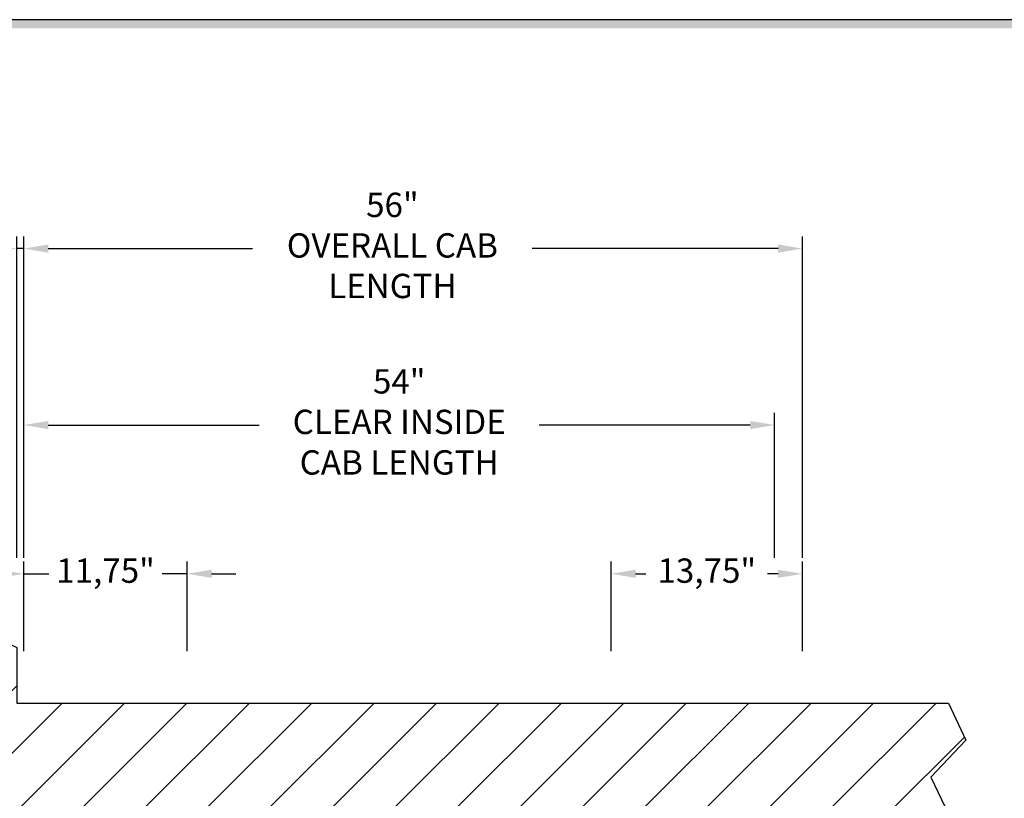
# Model space of a CAD drawing. Units: millimetres. Extents: x 2350 to 2752, y 119 to 377.
# Drawn here: x 2615 to 2685, y 321 to 377 of the extents above; entities that cross this region are included whole.
import ezdxf

# ---------------------------------------------------------------- set-up
doc = ezdxf.new("R2010")
doc.units = ezdxf.units.MM
for name, color, linetype in [('CUTLINE', 6, 'Continuous'), ('DIM', 3, 'Continuous'), ('HATCH', 5, 'Continuous'), ('TITLEBLK', 8, 'Continuous')]:
    doc.layers.add(name, color=color, linetype=linetype)
doc.styles.get("Standard").update_dxf_attribs({"font": 'txt', "bigfont": 'gbcbig.shx'})
doc.dimstyles.new('ISO-25', dxfattribs={"dimtxt": 2.5, "dimasz": 2.5, "dimexe": 1.25, "dimexo": 0.625, "dimtad": 1, "dimtxsty": 'Standard', "dimcen": 2.5, "dimadec": 0, "dimazin": 0, "dimtfac": 1, "dimtmove": 0, "dimatfit": 3, "dimfxl": 0, "dimarcsym": 0})

# ---------------------------------------------------------------- blocks, each defined once
blk = doc.blocks.new('*D12')
at = {"layer": 'DEFPOINTS', "color": 0, "linetype": 'Continuous', "ltscale": 0.8}
for p in [(2670.88, 336.965), (2657.13, 330.965), (2670.88, 330.965)]:
    blk.add_point(p, dxfattribs=at)
at = {"layer": 'DIM', "color": 0, "linetype": 'Continuous', "lineweight": -2, "ltscale": 0.8}
for p, q in [((2657.13, 331.402), (2657.13, 337.84)), ((2670.88, 331.402), (2670.88, 337.84)), ((2658.88, 336.965), (2659.63, 336.965)), ((2669.13, 336.965), (2668.38, 336.965))]:
    blk.add_line(p, q, dxfattribs=at)
at = {"layer": 'DIM', "color": 0, "linetype": 'Continuous', "ltscale": 0.8}
for points in [[(2658.88, 337.257), (2658.88, 336.673), (2657.13, 336.965)], [(2669.13, 337.257), (2669.13, 336.673), (2670.88, 336.965)]]:
    blk.add_solid(points, dxfattribs=at)
at = {"layer": 'DIM', "color": 0, "linetype": 'Continuous', "ltscale": 0.8, "insert": (2664.005, 336.965), "char_height": 1.75, "attachment_point": 5}
blk.add_mtext('13,75"', dxfattribs=at)
blk = doc.blocks.new('*D13')
at = {"layer": 'DEFPOINTS', "color": 0, "linetype": 'Continuous', "ltscale": 0.8}
for p in [(2626.63, 336.965), (2614.88, 330.965), (2626.63, 330.965)]:
    blk.add_point(p, dxfattribs=at)
at = {"layer": 'DIM', "color": 0, "linetype": 'Continuous', "lineweight": -2, "ltscale": 0.8}
for p, q in [((2614.88, 331.402), (2614.88, 337.84)), ((2626.63, 331.402), (2626.63, 337.84)), ((2613.13, 336.965), (2611.38, 336.965)), ((2614.88, 336.965), (2616.672, 336.965)), ((2626.63, 336.965), (2624.838, 336.965)), ((2628.38, 336.965), (2630.13, 336.965))]:
    blk.add_line(p, q, dxfattribs=at)
at = {"layer": 'DIM', "color": 0, "linetype": 'Continuous', "ltscale": 0.8}
for points in [[(2613.13, 337.257), (2613.13, 336.673), (2614.88, 336.965)], [(2628.38, 337.257), (2628.38, 336.673), (2626.63, 336.965)]]:
    blk.add_solid(points, dxfattribs=at)
at = {"layer": 'DIM', "color": 0, "linetype": 'Continuous', "ltscale": 0.8, "insert": (2620.755, 336.965), "char_height": 1.75, "attachment_point": 5}
blk.add_mtext('11,75"', dxfattribs=at)
blk = doc.blocks.new('*D14')
at = {"layer": 'DEFPOINTS', "color": 0, "linetype": 'Continuous', "ltscale": 0.8}
for p in [(2614.88, 360.359), (2614.38, 337.665), (2614.88, 337.665)]:
    blk.add_point(p, dxfattribs=at)
at = {"layer": 'DIM', "color": 0, "linetype": 'Continuous', "lineweight": -2, "ltscale": 0.8}
for p, q in [((2614.38, 338.102), (2614.38, 361.234)), ((2614.88, 338.102), (2614.88, 361.234)), ((2612.63, 360.359), (2609.357, 360.359)), ((2614.88, 360.359), (2614.38, 360.359)), ((2616.63, 360.359), (2618.38, 360.359))]:
    blk.add_line(p, q, dxfattribs=at)
at = {"layer": 'DIM', "color": 0, "linetype": 'Continuous', "ltscale": 0.8}
for points in [[(2612.63, 360.651), (2612.63, 360.067), (2614.38, 360.359)], [(2616.63, 360.651), (2616.63, 360.067), (2614.88, 360.359)]]:
    blk.add_solid(points, dxfattribs=at)
at = {"layer": 'DIM', "color": 0, "linetype": 'Continuous', "ltscale": 0.8, "insert": (2601.337, 360.359), "char_height": 1.75, "attachment_point": 5}
blk.add_mtext('0,5"\\PRUNNING\\PCLEARANCE', dxfattribs=at)
blk = doc.blocks.new('*D15')
at = {"layer": 'DEFPOINTS', "color": 0, "linetype": 'Continuous', "ltscale": 0.8}
for p in [(2670.88, 360.359), (2614.88, 337.665), (2670.88, 337.665)]:
    blk.add_point(p, dxfattribs=at)
at = {"layer": 'DIM', "color": 0, "linetype": 'Continuous', "lineweight": -2, "ltscale": 0.8}
for p, q in [((2614.88, 338.102), (2614.88, 361.234)), ((2670.88, 338.102), (2670.88, 361.234)), ((2616.63, 360.359), (2631.327, 360.359)), ((2669.13, 360.359), (2651.452, 360.359))]:
    blk.add_line(p, q, dxfattribs=at)
at = {"layer": 'DIM', "color": 0, "linetype": 'Continuous', "ltscale": 0.8}
for points in [[(2616.63, 360.651), (2616.63, 360.067), (2614.88, 360.359)], [(2669.13, 360.651), (2669.13, 360.067), (2670.88, 360.359)]]:
    blk.add_solid(points, dxfattribs=at)
at = {"layer": 'DIM', "color": 0, "linetype": 'Continuous', "ltscale": 0.8, "insert": (2641.389, 360.359), "char_height": 1.75, "attachment_point": 5}
blk.add_mtext('56"\\POVERALL CAB\\PLENGTH', dxfattribs=at)
blk = doc.blocks.new('*D16')
at = {"layer": 'DEFPOINTS', "color": 0, "linetype": 'Continuous', "ltscale": 0.8}
for p in [(2668.88, 347.665), (2614.88, 337.665), (2668.88, 337.665)]:
    blk.add_point(p, dxfattribs=at)
at = {"layer": 'DIM', "color": 0, "linetype": 'Continuous', "lineweight": -2, "ltscale": 0.8}
for p, q in [((2614.88, 338.102), (2614.88, 348.54)), ((2668.88, 338.102), (2668.88, 348.54)), ((2616.63, 347.665), (2631.817, 347.665)), ((2667.13, 347.665), (2651.942, 347.665))]:
    blk.add_line(p, q, dxfattribs=at)
at = {"layer": 'DIM', "color": 0, "linetype": 'Continuous', "ltscale": 0.8}
for points in [[(2616.63, 347.957), (2616.63, 347.373), (2614.88, 347.665)], [(2667.13, 347.957), (2667.13, 347.373), (2668.88, 347.665)]]:
    blk.add_solid(points, dxfattribs=at)
at = {"layer": 'DIM', "color": 0, "linetype": 'Continuous', "ltscale": 0.8, "insert": (2641.88, 347.665), "char_height": 1.75, "attachment_point": 5}
blk.add_mtext('54"\\PCLEAR INSIDE\\PCAB LENGTH', dxfattribs=at)

msp = doc.modelspace()

# ---------------------------------------------------------------- hatches: boundary and pattern name
at = {"layer": 'HATCH', "linetype": 'Continuous', "ltscale": 0.8}
h = msp.add_hatch(dxfattribs=at)
h.set_pattern_fill('ANSI31', color=256, style=0)
h.paths.add_polyline_path([(2681.37995, 327.66486), (2682.62995, 324.99819), (2680.12995, 322.33152), (2681.37995, 319.66486), (2614.37995, 319.66486), (2614.3623, 309.91486), (2606.37995, 309.91486), (2606.37995, 319.66486), (2602.37995, 319.66486), (2601.12995, 322.33152), (2603.62995, 324.99819), (2602.37995, 327.66486), (2606.37995, 327.66486), (2606.37995, 331.66486), (2609.04661, 330.41486), (2611.71328, 332.91486), (2614.37995, 331.66486), (2614.37995, 327.66486)])

# ---------------------------------------------------------------- linework, layer by layer
at = {"color": 0, "linetype": 'Continuous'}
msp.add_line((2752.255, 376.82249), (2350.255, 376.82249), dxfattribs=at)
at = {"layer": 'CUTLINE', "linetype": 'Continuous', "ltscale": 0.8}
msp.add_lwpolyline([(2681.37995, 327.66486), (2682.62995, 324.99819), (2680.12995, 322.33152), (2681.37995, 319.66486), (2614.37995, 319.66486), (2614.3623, 309.91486), (2606.37995, 309.91486), (2606.37995, 319.66486), (2602.37995, 319.66486), (2601.12995, 322.33152), (2603.62995, 324.99819), (2602.37995, 327.66486), (2606.37995, 327.66486), (2606.37995, 331.66486), (2609.04661, 330.41486), (2611.71328, 332.91486), (2614.37995, 331.66486), (2614.37995, 327.66486)], close=True, dxfattribs=at)
at = {"layer": 'TITLEBLK', "color": 0}
msp.add_trace([(2751.64822, 376.20776, -1.63928), (2752.255, 376.82249, -1.63928), (2350.83577, 376.20776, -1.63928), (2350.255, 376.82249, -1.63928)], dxfattribs=at)

# ---------------------------------------------------------------- dimensions: what is measured, and where the dimension line sits
at = {"layer": 'DIM', "linetype": 'Continuous', "ltscale": 0.8}
for base, p1, p2, text, picture, middle in [((2670.87995, 360.35896), (2614.87995, 337.66486), (2670.87995, 337.66486), '<>\\POVERALL CAB\\PLENGTH', '*D15', (2641.38918, 360.35896)), ((2614.87995, 360.35896), (2614.37995, 337.66486), (2614.87995, 337.66486), '<>\\PRUNNING\\PCLEARANCE', '*D14', (2601.3366, 360.35896))]:
    dim = msp.add_linear_dim(base=base, p1=p1, p2=p2, angle=0, text=text, dimstyle='ISO-25', override={"dimscale": 0.7, "dimtad": 0, "dimpost": '"\\X'}, dxfattribs=at)
    dim.commit()
    dim.dimension.update_dxf_attribs({"geometry": picture, "text_midpoint": middle, "dimtype": 161})
dim = msp.add_aligned_dim(p1=(2614.87995, 337.66486), p2=(2668.87995, 337.66486), distance=10, text='<>\\PCLEAR INSIDE\\PCAB LENGTH', dimstyle='ISO-25', override={"dimscale": 0.7, "dimtad": 0, "dimpost": '"\\X'}, dxfattribs=at)
dim.commit()
dim.dimension.update_dxf_attribs({"geometry": '*D16', "text_midpoint": (2641.87995, 347.66486)})
for p1, p2, picture, middle in [((2614.87995, 330.96486), (2626.62995, 330.96486), '*D13', (2620.75495, 336.96486)), ((2657.12995, 330.96486), (2670.87995, 330.96486), '*D12', (2664.00495, 336.96486))]:
    dim = msp.add_aligned_dim(p1=p1, p2=p2, distance=6, dimstyle='ISO-25', override={"dimscale": 0.7, "dimtad": 0, "dimpost": '"\\X'}, dxfattribs=at)
    dim.commit()
    dim.dimension.update_dxf_attribs({"geometry": picture, "text_midpoint": middle})

doc.saveas('drawing.dxf')
